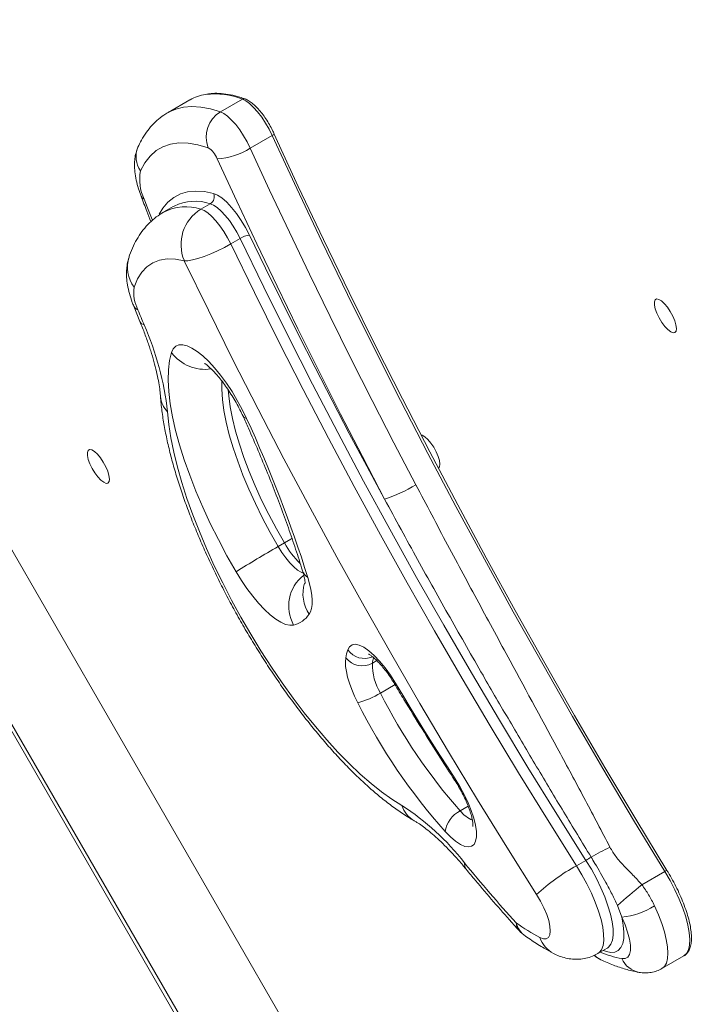
# Model space of a CAD drawing. Units: millimetres. Extents: x 4765 to 14391, y 2956 to 10006.
# Drawn here: x 9760 to 9935, y 6060 to 6316 of the extents above; entities that cross this region are included whole.
import ezdxf

# ---------------------------------------------------------------- set-up
doc = ezdxf.new("R2010")
doc.units = ezdxf.units.MM

msp = doc.modelspace()

# ---------------------------------------------------------------- linework, layer by layer
at = {"color": 7, "linetype": 'Continuous', "lineweight": 15}
for p, q in [((9356.393, 6872.869), (9935.072, 5870.568)), ((9351.732, 6835.474), (9900.356, 5885.229)), ((9352.304, 6832.733), (9898.269, 5887.095)), ((9803.973, 6295.348), (9798.258, 6292.049)), ((9811.905, 6292.207), (9817.62, 6295.507)), ((9819.667, 6282.761), (9825.382, 6286.061)), ((9825.884, 6286.538), (9825.877, 6286.553)), ((9799.818, 6267.675), (9799.599, 6267.552)), ((9806.816, 6266.867), (9809.265, 6268.281)), ((9799.599, 6267.552), (9797.149, 6266.138)), ((9814.593, 6257.81), (9817.042, 6259.225)), ((9789.312, 6241.601), (9790.939, 6237.603)), ((9828.558, 6179.919), (9826.925, 6178.976)), ((9904.657, 6095.837), (9907.106, 6097.251)), ((9921.672, 6090.904), (9927.625, 6094.341)), ((9916.416, 6082.471), (9915.301, 6085.5)), ((9910.213, 6072.989), (9912.662, 6074.404)), ((9926.914, 6069.078), (9932.629, 6072.377))]:
    msp.add_line(p, q, dxfattribs=at)
at = {"color": 8, "linetype": 'Continuous', "lineweight": 15}
for p, q in [((9852.646, 6149.278), (9851.481, 6148.606)), ((9857.372, 6143.02), (9853.569, 6140.825)), ((9876.423, 6111.354), (9874.37, 6110.169))]:
    msp.add_line(p, q, dxfattribs=at)
at = {"color": 8, "linetype": 'Continuous', "lineweight": 15, "flags": 128}
for points in [[(9798.27, 6292.056), (9798.411, 6292.136), (9800.249, 6292.949), (9802.262, 6293.443), (9804.442, 6293.616), (9806.782, 6293.467), (9809.272, 6292.997), (9811.905, 6292.207)], [(9791.236, 6270.26), (9791.523, 6269.816), (9792.068, 6269.436)], [(9795.978, 6265.551), (9796.919, 6267.125), (9798.23, 6268.692), (9799.746, 6269.927), (9801.46, 6270.824), (9803.365, 6271.379), (9805.451, 6271.589), (9807.709, 6271.454), (9810.129, 6270.973)], [(9792.068, 6269.436), (9792.399, 6268.562), (9792.732, 6267.688), (9793.067, 6266.813), (9793.404, 6265.937), (9793.744, 6265.06), (9794.085, 6264.181), (9794.172, 6263.959)], [(9789.311, 6241.602), (9789.682, 6241.071), (9790.426, 6240.616)], [(9790.939, 6237.604), (9791.291, 6237.116), (9792.02, 6236.699)], [(9812.246, 6222.128), (9812.231, 6219.971), (9812.413, 6217.313), (9812.805, 6214.437), (9813.405, 6211.364), (9814.208, 6208.118), (9815.207, 6204.722), (9816.397, 6201.201), (9817.766, 6197.583), (9819.306, 6193.893), (9821.005, 6190.16), (9822.851, 6186.411), (9824.829, 6182.674), (9826.925, 6178.976)], [(9828.558, 6179.919), (9826.462, 6183.616), (9824.484, 6187.354), (9822.638, 6191.103), (9820.939, 6194.836), (9819.399, 6198.526), (9818.03, 6202.144), (9816.84, 6205.665), (9815.841, 6209.061), (9815.038, 6212.307), (9814.438, 6215.38), (9814.046, 6218.256), (9813.916, 6219.808)], [(9818.723, 6212.355), (9818.069, 6212.6), (9817.79, 6212.919)], [(9828.558, 6179.919), (9830.204, 6180.874), (9830.536, 6181.067)], [(9826.925, 6178.976), (9827.887, 6177.443), (9828.909, 6176.022), (9829.959, 6174.759), (9831, 6173.697), (9831.998, 6172.87), (9832.921, 6172.306), (9833.472, 6172.088)], [(9857.474, 6143.406), (9857.294, 6143.25), (9857.265, 6143.197)], [(9872.905, 6118.156), (9872.889, 6118.28), (9873.01, 6118.531)], [(9875.446, 6096.604), (9875.534, 6095.65), (9875.887, 6094.967)], [(9912.699, 6074.425), (9912.998, 6074.641), (9913.602, 6075.397), (9914.003, 6076.457), (9914.193, 6077.801), (9914.169, 6079.404), (9913.931, 6081.236), (9913.482, 6083.263), (9912.833, 6085.448), (9911.994, 6087.75), (9910.982, 6090.125), (9909.815, 6092.53), (9908.515, 6094.921), (9907.106, 6097.251)], [(9904.657, 6095.837), (9906.066, 6093.506), (9907.366, 6091.116), (9908.533, 6088.711), (9909.545, 6086.335), (9910.384, 6084.034), (9911.033, 6081.849), (9911.481, 6079.822), (9911.719, 6077.99), (9911.744, 6076.387), (9911.554, 6075.043), (9911.153, 6073.983), (9910.548, 6073.226), (9910.211, 6072.988)], [(9932.629, 6072.377), (9932.638, 6072.383), (9933.332, 6073.004), (9933.824, 6073.94), (9934.106, 6075.171), (9934.173, 6076.675), (9934.023, 6078.423), (9933.659, 6080.383), (9933.088, 6082.518), (9932.32, 6084.787), (9931.371, 6087.149), (9930.258, 6089.559), (9929.001, 6091.971), (9927.625, 6094.341)], [(9924.941, 6085.432), (9925.972, 6083.101), (9926.843, 6080.829), (9927.538, 6078.656), (9928.045, 6076.619), (9928.354, 6074.756), (9928.461, 6073.099), (9928.363, 6071.678), (9928.063, 6070.518), (9927.565, 6069.639), (9926.913, 6069.077)], [(9916.416, 6082.471), (9916.809, 6080.399), (9916.986, 6078.538), (9916.946, 6076.92), (9916.688, 6075.572), (9916.217, 6074.519), (9915.541, 6073.777), (9914.672, 6073.36), (9913.625, 6073.275), (9912.417, 6073.523), (9911.649, 6073.819)]]:
    msp.add_lwpolyline(points, dxfattribs=at)
at = {"color": 7, "linetype": 'Continuous', "lineweight": 15, "flags": 128}
for points in [[(9825.382, 6286.061), (9824.574, 6287.688), (9823.652, 6289.285), (9822.647, 6290.8), (9821.595, 6292.179), (9820.53, 6293.376), (9819.49, 6294.351), (9818.508, 6295.069), (9817.62, 6295.507)], [(9811.905, 6292.207), (9812.793, 6291.769), (9813.774, 6291.051), (9814.815, 6290.076), (9815.879, 6288.879), (9816.932, 6287.5), (9817.936, 6285.986), (9818.858, 6284.388), (9819.667, 6282.761)], [(9927.625, 6094.341), (9919.518, 6107.719), (9911.515, 6121.181), (9903.621, 6134.718), (9895.842, 6148.32), (9888.182, 6161.98), (9880.645, 6175.689), (9873.238, 6189.438), (9865.964, 6203.218), (9858.829, 6217.021), (9851.836, 6230.837), (9844.991, 6244.658), (9838.298, 6258.474), (9831.76, 6272.278), (9825.382, 6286.061)], [(9825.784, 6286.609), (9832.172, 6272.805), (9838.72, 6258.978), (9845.425, 6245.139), (9852.281, 6231.296), (9859.285, 6217.458), (9866.432, 6203.633), (9873.717, 6189.831), (9881.136, 6176.06), (9888.685, 6162.329), (9896.357, 6148.647), (9904.149, 6135.022), (9912.056, 6121.464), (9920.072, 6107.98), (9928.192, 6094.58)], [(9808.72, 6282.834), (9806.011, 6283.631), (9803.466, 6284.061), (9801.095, 6284.122), (9798.911, 6283.815), (9796.923, 6283.14), (9795.14, 6282.101), (9793.571, 6280.702), (9792.221, 6278.95), (9791.099, 6276.852)], [(9819.667, 6282.761), (9824.717, 6271.821), (9829.868, 6260.867), (9835.118, 6249.903), (9840.466, 6238.932), (9845.909, 6227.96), (9851.445, 6216.99), (9857.072, 6206.028), (9862.787, 6195.078)], [(9854.656, 6191.327), (9848.876, 6202.401), (9843.186, 6213.487), (9837.588, 6224.581), (9832.083, 6235.677), (9826.675, 6246.771), (9821.365, 6257.859), (9816.156, 6268.937), (9811.049, 6280)], [(9810.129, 6270.973), (9811.157, 6270.547), (9812.306, 6269.777), (9813.539, 6268.692), (9814.813, 6267.326), (9816.085, 6265.728), (9817.31, 6263.95), (9818.449, 6262.055), (9819.461, 6260.106)], [(9817.042, 6259.225), (9816.199, 6260.849), (9815.25, 6262.429), (9814.228, 6263.91), (9813.169, 6265.242), (9812.107, 6266.38), (9811.08, 6267.284), (9810.122, 6267.926), (9809.265, 6268.281)], [(9806.816, 6266.867), (9807.672, 6266.511), (9808.63, 6265.87), (9809.658, 6264.965), (9810.719, 6263.828), (9811.779, 6262.495), (9812.8, 6261.014), (9813.749, 6259.435), (9814.593, 6257.81)], [(9819.461, 6260.106), (9823.626, 6251.497), (9827.861, 6242.885), (9832.165, 6234.274), (9836.535, 6225.666), (9840.971, 6217.065), (9845.471, 6208.472), (9850.033, 6199.892), (9854.656, 6191.327)], [(9814.593, 6257.81), (9812.924, 6256.897), (9811.169, 6256.03), (9809.394, 6255.244), (9807.668, 6254.568), (9806.057, 6254.028), (9804.623, 6253.646), (9803.421, 6253.436), (9802.497, 6253.406)], [(9814.593, 6257.81), (9820.736, 6245.162), (9827.027, 6232.511), (9833.463, 6219.866), (9840.038, 6207.238), (9846.748, 6194.635), (9853.588, 6182.067), (9860.552, 6169.542), (9867.635, 6157.071), (9874.833, 6144.663), (9882.139, 6132.326), (9889.549, 6120.07), (9897.057, 6107.904), (9904.657, 6095.837)], [(9907.106, 6097.251), (9899.506, 6109.318), (9891.998, 6121.484), (9884.589, 6133.74), (9877.282, 6146.077), (9870.085, 6158.485), (9863.001, 6170.956), (9856.037, 6183.481), (9849.198, 6196.049), (9842.488, 6208.652), (9835.913, 6221.281), (9829.477, 6233.925), (9823.185, 6246.576), (9817.042, 6259.225)], [(9802.497, 6253.406), (9800.165, 6253.85), (9798.01, 6253.918), (9796.046, 6253.61), (9794.282, 6252.928), (9792.731, 6251.876), (9791.399, 6250.459), (9790.296, 6248.686), (9789.428, 6246.567)], [(9894.27, 6088.36), (9886.526, 6100.656), (9878.876, 6113.052), (9871.325, 6125.541), (9863.88, 6138.112), (9856.546, 6150.755), (9849.328, 6163.463), (9842.232, 6176.225), (9835.263, 6189.032), (9828.426, 6201.874), (9821.726, 6214.742), (9815.168, 6227.626), (9808.757, 6240.517), (9802.497, 6253.406)], [(9930.291, 6234.734), (9930.588, 6235.118), (9930.678, 6235.795), (9930.554, 6236.715), (9930.226, 6237.809), (9929.716, 6238.996), (9929.064, 6240.188), (9928.318, 6241.297), (9927.533, 6242.24), (9926.767, 6242.948), (9926.077, 6243.368), (9925.514, 6243.468), (9925.12, 6243.243), (9924.925, 6242.707), (9924.942, 6241.901), (9925.17, 6240.885), (9925.593, 6239.734), (9926.18, 6238.533), (9926.885, 6237.372), (9927.658, 6236.336), (9928.441, 6235.503), (9929.176, 6234.933), (9929.808, 6234.671), (9930.291, 6234.734)], [(9815.97, 6172.428), (9813.603, 6176.596), (9811.359, 6180.808), (9809.253, 6185.036), (9807.3, 6189.253), (9805.511, 6193.431), (9803.899, 6197.543), (9802.474, 6201.561), (9801.246, 6205.46), (9800.221, 6209.215), (9799.408, 6212.8), (9798.812, 6216.192), (9798.436, 6219.368), (9798.282, 6222.309), (9798.353, 6224.995), (9798.647, 6227.409), (9799.162, 6229.533)], [(9799.162, 6229.533), (9799.612, 6230.496), (9800.256, 6231.16), (9801.082, 6231.515), (9802.076, 6231.554), (9803.22, 6231.276), (9804.493, 6230.687), (9805.873, 6229.796), (9807.334, 6228.621), (9808.85, 6227.182), (9810.394, 6225.504), (9811.939, 6223.619), (9813.457, 6221.559), (9814.919, 6219.363), (9816.3, 6217.069), (9817.576, 6214.719), (9818.723, 6212.355)], [(9798.103, 6214.091), (9798.438, 6210.788), (9798.982, 6207.274), (9799.733, 6203.569), (9800.686, 6199.691), (9801.837, 6195.661), (9803.179, 6191.5), (9804.706, 6187.229), (9806.409, 6182.87), (9808.281, 6178.447), (9810.31, 6173.981), (9812.488, 6169.497), (9814.801, 6165.018), (9817.239, 6160.567), (9819.788, 6156.167), (9822.435, 6151.84), (9825.167, 6147.61), (9827.97, 6143.499), (9830.828, 6139.527), (9833.727, 6135.715), (9836.652, 6132.084), (9839.588, 6128.652), (9842.519, 6125.437), (9845.43, 6122.455), (9848.307, 6119.722), (9851.133, 6117.253), (9853.895, 6115.06), (9856.578, 6113.155), (9859.168, 6111.547)], [(9868.688, 6199.391), (9868.985, 6199.776), (9869.075, 6200.453), (9868.951, 6201.372), (9868.622, 6202.466), (9868.113, 6203.653), (9867.461, 6204.845), (9866.715, 6205.954), (9865.93, 6206.897), (9865.164, 6207.605), (9864.474, 6208.025), (9864.092, 6208.128)], [(9782.608, 6195.517), (9782.905, 6195.902), (9782.995, 6196.579), (9782.871, 6197.498), (9782.543, 6198.592), (9782.033, 6199.779), (9781.381, 6200.971), (9780.635, 6202.08), (9779.85, 6203.023), (9779.084, 6203.731), (9778.394, 6204.151), (9777.831, 6204.252), (9777.437, 6204.026), (9777.242, 6203.49), (9777.259, 6202.684), (9777.487, 6201.668), (9777.91, 6200.517), (9778.497, 6199.316), (9779.202, 6198.155), (9779.975, 6197.119), (9780.758, 6196.286), (9781.493, 6195.717), (9782.125, 6195.454), (9782.608, 6195.517)], [(9830.965, 6158.54), (9829.999, 6158.47), (9828.885, 6158.708), (9827.643, 6159.252), (9826.293, 6160.09), (9824.861, 6161.21), (9823.37, 6162.591), (9821.847, 6164.208), (9820.32, 6166.034), (9818.813, 6168.036), (9817.355, 6170.18), (9815.97, 6172.428)], [(9834.678, 6170.904), (9835.131, 6169.288), (9835.47, 6167.764), (9835.692, 6166.347), (9835.794, 6165.051), (9835.775, 6163.891), (9835.635, 6162.879), (9835.376, 6162.025), (9835, 6161.338)], [(9845.072, 6152.06), (9845.518, 6152.899), (9846.18, 6153.397), (9847.04, 6153.54), (9848.075, 6153.326), (9849.257, 6152.758), (9850.553, 6151.853), (9851.93, 6150.636), (9853.348, 6149.139), (9854.771, 6147.403), (9856.159, 6145.474), (9857.474, 6143.406)], [(9847.677, 6138.308), (9846.845, 6140.034), (9846.119, 6141.738), (9845.512, 6143.392), (9845.035, 6144.968), (9844.695, 6146.438), (9844.498, 6147.778), (9844.448, 6148.965), (9844.545, 6149.979)], [(9857.474, 6143.406), (9859.371, 6140.251), (9861.281, 6137.108), (9863.205, 6133.977), (9865.142, 6130.859), (9867.091, 6127.755), (9869.052, 6124.665), (9871.025, 6121.59), (9873.01, 6118.531)], [(9873.01, 6118.531), (9874.261, 6116.494), (9875.402, 6114.393), (9876.403, 6112.281), (9877.24, 6110.213), (9877.89, 6108.24), (9878.337, 6106.414), (9878.569, 6104.781), (9878.581, 6103.382), (9878.373, 6102.255), (9877.949, 6101.426), (9877.321, 6100.918), (9876.504, 6100.744), (9875.52, 6100.907), (9874.393, 6101.404), (9873.153, 6102.223), (9871.83, 6103.341), (9870.46, 6104.731)], [(9895.127, 6077.157), (9896.03, 6076.818), (9896.776, 6076.823), (9897.337, 6077.174), (9897.69, 6077.855), (9897.821, 6078.841), (9897.725, 6080.092), (9897.406, 6081.559), (9896.877, 6083.185), (9896.158, 6084.906), (9895.277, 6086.653), (9894.27, 6088.36)], [(9916.448, 6071.673), (9917.313, 6071.685), (9917.986, 6072.057), (9918.445, 6072.776), (9918.677, 6073.82), (9918.673, 6075.156), (9918.434, 6076.742), (9917.967, 6078.528), (9917.287, 6080.458), (9916.416, 6082.471)]]:
    msp.add_lwpolyline(points, dxfattribs=at)
at = {"color": 7, "linetype": 'Continuous', "lineweight": 15}
for centre, radius, start, end in [((9809.747, 6285.218), 11.66, 98.30946, 119.67884), ((9815.852, 6285.639), 7.664, 121.00614, 201.46602), ((9805.676, 6277.959), 5.747, 20.80157, 58.01986), ((9810.34, 6297.046), 17.061, 272.38308, 303.14224), ((9802.286, 6274.542), 11.423, 168.33279, 206.55424), ((9808.145, 6270.125), 2.158, 301.288, 23.13928), ((9812.42, 6257.646), 10.79, 121.2877, 203.13873), ((9820.205, 6254.301), 5.852, 97.30185, 122.71785), ((9799.464, 6245.191), 10.13, 172.19153, 206.84649), ((10243.34, 6422.652), 488.127, 201.89623, 202.39263), ((9721.514, 6205.605), 77.057, 6.32281, 23.79802), ((9505.239, 6067.896), 345.167, 17.36319, 24.74107), ((9842.967, 6227.359), 37.88, 287.97306, 301.54875), ((9986.386, 5899.785), 321.52, 119.73305, 122.00749), ((9829.227, 6165.355), 7.033, 284.30624, 325.16753), ((9859.883, 6147.201), 15.588, 161.83812, 169.73232), ((9848.825, 6153.396), 5.477, 218.59588, 299.00353), ((9865.992, 6148.33), 14.513, 178.91175, 211.13919), ((9842.545, 6158.478), 20.812, 284.27697, 301.98569), ((9980.637, 6204.656), 142.199, 206.6721, 221.64189), ((9987.552, 6208.696), 156.587, 206.7125, 221.60144), ((9824.172, 6057.086), 64.736, 37.62239, 57.2753), ((9877.582, 6103.734), 7.192, 116.52812, 172.02793), ((9951.695, 6021.618), 87.879, 115.86823, 119.48964), ((10193.596, 6357.807), 411.639, 219.38623, 222.25775), ((9899.271, 6110.81), 15.66, 300.0242, 305.81827), ((9928.088, 6052.335), 49.411, 118.30836, 133.19084), ((10091.782, 5883.917), 267.92, 129.41467, 131.2013), ((9914.619, 6101.391), 19.006, 275.42343, 302.89129), ((9921.019, 6125.889), 55.183, 234.4456, 242.01837), ((9897.096, 6085.708), 10, 222.3011, 234.72585)]:
    msp.add_arc(centre, radius, start, end, dxfattribs=at)
at = {"color": 8, "linetype": 'Continuous', "lineweight": 15}
for centre, radius, start, end in [((9810.32, 6276.838), 20.046, 68.64471, 96.47021), ((9818.048, 6294.798), 0.828, 71.36479, 121.14568), ((9825.141, 6286.798), 0.776, 288.13296, 341.61288), ((9796.177, 6280.525), 6.267, 156.77657, 215.87047), ((9805.286, 6256.373), 12.555, 71.52065, 115.81776), ((9802.868, 6254.783), 12.712, 71.90621, 116.85436), ((9796.43, 6251.791), 8.736, 162.50016, 216.72899), ((9807.89, 6235.991), 10.857, 216.49672, 278.27569), ((9802.821, 6218.635), 6.55, 184.93673, 223.92463), ((9848.548, 6191.144), 22.927, 209.31541, 226.20503), ((9839.802, 6163.489), 10.129, 128.07885, 209.24948), ((9836.387, 6173.679), 3.259, 197.89975, 238.38385), ((9842.98, 6166.642), 9.583, 163.13553, 213.61087), ((9849.417, 6155.223), 5.375, 216.0528, 292.85235), ((9866.076, 6145.935), 14.838, 163.89408, 169.62942), ((9865.975, 6113.764), 7.159, 198.04082, 239.5067), ((9881.116, 6115.537), 8.622, 218.5138, 245.65285), ((9928.852, 6092.559), 2.163, 106.75661, 124.55471), ((9895.037, 6082.671), 6.332, 195.35824, 234.0606), ((9891.997, 6081.008), 3.066, 180.26721, 221.45164), ((9902.169, 6079.575), 7.445, 198.95106, 241.8738), ((9921.923, 6101.172), 30.003, 248.19371, 259.48476), ((9913.184, 6076.048), 5.167, 222.32566, 244.73982), ((9922.113, 6074.152), 6.184, 203.63794, 259.16445)]:
    msp.add_arc(centre, radius, start, end, dxfattribs=at)
at = {"color": 7, "linetype": 'Continuous', "lineweight": 15}
for points, knots in [([(9818.313, 6295.583), (9817.864, 6295.734), (9816.557, 6296.173), (9814.473, 6296.688), (9812.111, 6297.016), (9810.072, 6297.081), (9808.88, 6296.907), (9808.385, 6296.834)], [0, 0, 0, 0, 0.1241339, 0.3610607, 0.597536, 0.8327978, 1, 1, 1, 1]), ([(9825.877, 6286.553), (9825.75, 6286.823), (9825.382, 6287.606), (9824.678, 6288.903), (9823.755, 6290.386), (9822.764, 6291.767), (9821.737, 6293.002), (9820.697, 6294.058), (9819.661, 6294.899), (9818.874, 6295.368), (9818.423, 6295.541), (9818.313, 6295.583)], [0, 0, 0, 0, 0.0658599, 0.1912948, 0.3167416, 0.4423531, 0.5684675, 0.6956219, 0.8246687, 0.9570598, 1, 1, 1, 1]), ([(9798.293, 6292.03), (9798.084, 6291.921), (9797.186, 6291.452), (9795.765, 6290.347), (9794.062, 6288.742), (9792.571, 6286.885), (9791.35, 6284.963), (9790.707, 6283.607), (9790.418, 6282.995)], [0, 0, 0, 0, 0.0580684, 0.2493903, 0.4408587, 0.6352694, 0.8354046, 1, 1, 1, 1]), ([(9790.418, 6282.995), (9790.233, 6282.52), (9789.858, 6281.556), (9789.577, 6280.022), (9789.474, 6278.362), (9789.588, 6276.499), (9789.941, 6274.432), (9790.494, 6272.326), (9791.003, 6270.907), (9791.236, 6270.26)], [0, 0, 0, 0, 0.1165167, 0.2362264, 0.3676864, 0.5166644, 0.6844559, 0.8560601, 1, 1, 1, 1]), ([(9791.236, 6270.26), (9791.736, 6268.944), (9792.575, 6266.736), (9793.446, 6264.515), (9793.797, 6263.618)], [0, 0, 0, 0, 0.5961473, 1, 1, 1, 1]), ([(9797.107, 6266.107), (9796.453, 6265.697), (9795.124, 6264.863), (9793.353, 6263.291), (9791.76, 6261.506), (9790.378, 6259.514), (9789.189, 6257.301), (9788.479, 6255.559), (9788.144, 6254.556), (9788.09, 6254.393)], [0, 0, 0, 0, 0.150117, 0.3052783, 0.4616213, 0.621514, 0.7873726, 0.9655415, 1, 1, 1, 1]), ([(9788.09, 6254.393), (9787.917, 6253.773), (9787.592, 6252.604), (9787.422, 6250.82), (9787.44, 6249.014), (9787.681, 6247.031), (9788.166, 6244.878), (9788.752, 6243.035), (9789.183, 6241.931), (9789.312, 6241.601)], [0, 0, 0, 0, 0.14484051, 0.27325118, 0.41294249, 0.56818656, 0.74279956, 0.92308359, 1, 1, 1, 1]), ([(9790.939, 6237.603), (9791.163, 6237.051), (9791.811, 6235.457), (9792.772, 6232.885), (9793.765, 6229.95), (9794.595, 6227.169), (9795.26, 6224.573), (9795.763, 6222.189), (9796.099, 6220.102), (9796.241, 6218.789), (9796.288, 6218.171), (9796.294, 6218.088)], [0, 0, 0, 0, 0.0719104, 0.2076071, 0.3424124, 0.4759757, 0.6079949, 0.7381188, 0.8659508, 0.9819427, 1, 1, 1, 1]), ([(9807.793, 6226.666), (9807.787, 6226.668), (9807.748, 6226.686), (9807.922, 6226.593), (9808.293, 6226.328), (9808.89, 6225.843), (9809.656, 6225.13), (9810.57, 6224.175), (9811.594, 6222.988), (9812.69, 6221.586), (9813.815, 6220.005), (9814.931, 6218.284), (9815.997, 6216.472), (9816.969, 6214.662), (9817.524, 6213.484), (9817.79, 6212.918)], [0, 0, 0, 0, 0.0105499, 0.073798, 0.1402267, 0.2111687, 0.2871302, 0.367943, 0.4529937, 0.5414549, 0.6324653, 0.7252144, 0.8189705, 0.9130711, 1, 1, 1, 1]), ([(9796.294, 6218.088), (9796.344, 6217.467), (9796.493, 6215.621), (9796.904, 6212.453), (9797.591, 6208.551), (9798.472, 6204.552), (9799.533, 6200.471), (9800.766, 6196.313), (9802.164, 6192.089), (9803.719, 6187.81), (9805.424, 6183.487), (9807.272, 6179.133), (9809.254, 6174.762), (9811.363, 6170.389), (9813.591, 6166.029), (9815.93, 6161.696), (9818.37, 6157.408), (9820.903, 6153.178), (9823.519, 6149.023), (9826.209, 6144.959), (9828.964, 6141), (9831.773, 6137.161), (9834.63, 6133.455), (9837.524, 6129.897), (9840.448, 6126.497), (9843.396, 6123.27), (9846.361, 6120.224), (9849.34, 6117.372), (9852.331, 6114.724), (9855.334, 6112.288), (9858.353, 6110.079), (9860.694, 6108.556), (9862.032, 6107.776), (9862.358, 6107.586)], [0, 0, 0, 0, 0.0177683, 0.0528292, 0.0875219, 0.1218361, 0.1558174, 0.1895192, 0.222992, 0.2562794, 0.289418, 0.3224386, 0.3553667, 0.3882247, 0.4210315, 0.4538044, 0.4865592, 0.519311, 0.5520713, 0.5848535, 0.6176734, 0.6505483, 0.6834972, 0.7165415, 0.7497072, 0.7830238, 0.8165283, 0.8502642, 0.8842838, 0.9186475, 0.9534199, 0.9886531, 1, 1, 1, 1]), ([(9817.79, 6212.918), (9818.26, 6211.881), (9819.623, 6208.873), (9821.777, 6203.921), (9824.203, 6198.09), (9826.481, 6192.327), (9828.609, 6186.644), (9830.581, 6181.057), (9832.124, 6176.41), (9832.983, 6173.648), (9833.284, 6172.679)], [0, 0, 0, 0, 0.07469541, 0.21658573, 0.35837206, 0.50001552, 0.6414918, 0.7827746, 0.92383344, 1, 1, 1, 1]), ([(9862.787, 6195.078), (9865.546, 6189.859), (9870.966, 6179.605), (9879.179, 6164.319), (9888.985, 6146.194), (9898.288, 6129.052), (9906.985, 6112.888), (9911.23, 6104.757), (9913.353, 6100.691)], [0, 0, 0, 0, 0.1659771, 0.3261075, 0.4863671, 0.7428527, 0.8714287, 1, 1, 1, 1]), ([(9908.435, 6098.112), (9906.064, 6102.018), (9901.321, 6109.832), (9894.249, 6121.638), (9887.231, 6133.511), (9879.695, 6146.455), (9871.683, 6160.475), (9863.117, 6175.766), (9857.511, 6186.076), (9854.656, 6191.327)], [0, 0, 0, 0, 0.127861, 0.2557225, 0.3839167, 0.5121109, 0.6726011, 0.8332539, 1, 1, 1, 1]), ([(9833.284, 6172.679), (9833.359, 6172.428), (9833.565, 6171.734), (9833.783, 6170.805), (9833.92, 6169.992), (9833.968, 6169.512), (9833.963, 6169.298), (9833.967, 6169.339), (9833.967, 6169.347)], [0, 0, 0, 0, 0.1365796, 0.3766546, 0.5818012, 0.7745957, 0.9574639, 1, 1, 1, 1]), ([(9850.503, 6150.965), (9850.5, 6150.966), (9850.454, 6150.978), (9850.627, 6150.917), (9850.993, 6150.695), (9851.593, 6150.258), (9852.356, 6149.591), (9853.257, 6148.68), (9854.253, 6147.539), (9855.297, 6146.193), (9856.321, 6144.731), (9856.959, 6143.694), (9857.265, 6143.197)], [0, 0, 0, 0, 0.006552, 0.0951907, 0.188269, 0.288489, 0.3963916, 0.5111875, 0.6314924, 0.7558412, 0.8829339, 1, 1, 1, 1]), ([(9857.265, 6143.197), (9858.079, 6141.841), (9860.44, 6137.91), (9864.41, 6131.457), (9868.814, 6124.465), (9871.669, 6120.062), (9872.904, 6118.157)], [0, 0, 0, 0, 0.16003446, 0.46404288, 0.7680712, 1, 1, 1, 1]), ([(9872.904, 6118.157), (9873.085, 6117.875), (9873.611, 6117.054), (9874.436, 6115.634), (9875.325, 6113.923), (9876.094, 6112.237), (9876.722, 6110.636), (9877.194, 6109.18), (9877.504, 6107.932), (9877.655, 6106.981), (9877.696, 6106.37), (9877.674, 6106.065), (9877.675, 6106.077), (9877.676, 6106.082)], [0, 0, 0, 0, 0.0571095, 0.1664043, 0.2758582, 0.3847299, 0.4923096, 0.5977868, 0.700174, 0.798337, 0.8806488, 0.9575747, 1, 1, 1, 1]), ([(9862.358, 6107.586), (9862.591, 6107.449), (9863.219, 6107.078), (9864.396, 6106.285), (9865.908, 6105.142), (9867.573, 6103.745), (9869.364, 6102.099), (9871.259, 6100.209), (9873.231, 6098.087), (9874.786, 6096.298), (9875.675, 6095.222), (9875.887, 6094.967)], [0, 0, 0, 0, 0.0699927, 0.18854822, 0.3099425, 0.43467841, 0.56231663, 0.69241458, 0.82454968, 0.95834863, 1, 1, 1, 1]), ([(9913.353, 6100.691), (9913.857, 6099.833), (9914.878, 6098.092), (9917.019, 6095.751), (9919.383, 6093.45), (9920.909, 6091.753), (9921.672, 6090.904)], [0, 0, 0, 0, 0.2313325, 0.4690418, 0.7344967, 1, 1, 1, 1]), ([(9915.301, 6085.5), (9914.849, 6086.477), (9913.937, 6088.445), (9911.991, 6092.095), (9910.108, 6095.369), (9908.773, 6097.557), (9908.435, 6098.112)], [0, 0, 0, 0, 0.2365847, 0.4762508, 0.8673847, 1, 1, 1, 1]), ([(9875.887, 6094.967), (9876.707, 6093.974), (9879.09, 6091.09), (9883.047, 6086.447), (9886.834, 6082.141), (9889.051, 6079.693), (9889.7, 6078.977)], [0, 0, 0, 0, 0.1786129, 0.5187819, 0.8592251, 1, 1, 1, 1]), ([(9932.603, 6072.371), (9932.619, 6072.377), (9932.945, 6072.505), (9933.446, 6073.008), (9934.029, 6073.851), (9934.407, 6074.93), (9934.607, 6076.232), (9934.609, 6077.774), (9934.413, 6079.515), (9934.027, 6081.411), (9933.464, 6083.427), (9932.737, 6085.536), (9931.857, 6087.709), (9930.841, 6089.913), (9929.722, 6092.076), (9928.827, 6093.646), (9928.324, 6094.474), (9928.228, 6094.631)], [0, 0, 0, 0, 0.0035853, 0.0704672, 0.1370887, 0.2074147, 0.2833336, 0.3626838, 0.4423212, 0.5212603, 0.5995779, 0.6774535, 0.7550332, 0.832423, 0.9097002, 0.9828758, 1, 1, 1, 1]), ([(9921.672, 6090.904), (9922.283, 6090.038), (9923.523, 6088.28), (9924.464, 6086.391), (9924.941, 6085.432)], [0, 0, 0, 0, 0.4928164, 1, 1, 1, 1]), ([(9891.321, 6077.544), (9891.872, 6077.161), (9893.512, 6076.021), (9895.955, 6074.479), (9897.84, 6073.454), (9898.65, 6073.014)], [0, 0, 0, 0, 0.2238179, 0.6667304, 1, 1, 1, 1]), ([(9898.65, 6073.014), (9899.138, 6072.777), (9900.151, 6072.285), (9901.81, 6071.777), (9903.566, 6071.49), (9905.342, 6071.469), (9907.097, 6071.728), (9908.747, 6072.215), (9909.73, 6072.754), (9910.192, 6073.007)], [0, 0, 0, 0, 0.14125647, 0.29282422, 0.43991486, 0.584881, 0.72882783, 0.87235267, 1, 1, 1, 1]), ([(9909.212, 6072.512), (9909.331, 6072.407), (9909.855, 6071.946), (9910.488, 6071.625), (9910.976, 6071.377)], [0, 0, 0, 0, 0.2275566, 1, 1, 1, 1]), ([(9910.976, 6071.377), (9911.532, 6071.123), (9913.17, 6070.373), (9915.855, 6069.355), (9918.618, 6068.535), (9920.305, 6068.205), (9920.948, 6068.079)], [0, 0, 0, 0, 0.1641861, 0.4846345, 0.8036897, 1, 1, 1, 1]), ([(9920.948, 6068.079), (9921.485, 6068.009), (9922.519, 6067.876), (9924.101, 6068.023), (9925.586, 6068.391), (9926.473, 6068.866), (9926.902, 6069.096)], [0, 0, 0, 0, 0.2714038, 0.5220628, 0.7691269, 1, 1, 1, 1])]:
    msp.add_open_spline(points, degree=3, knots=knots, dxfattribs=at)

doc.saveas('drawing.dxf')
